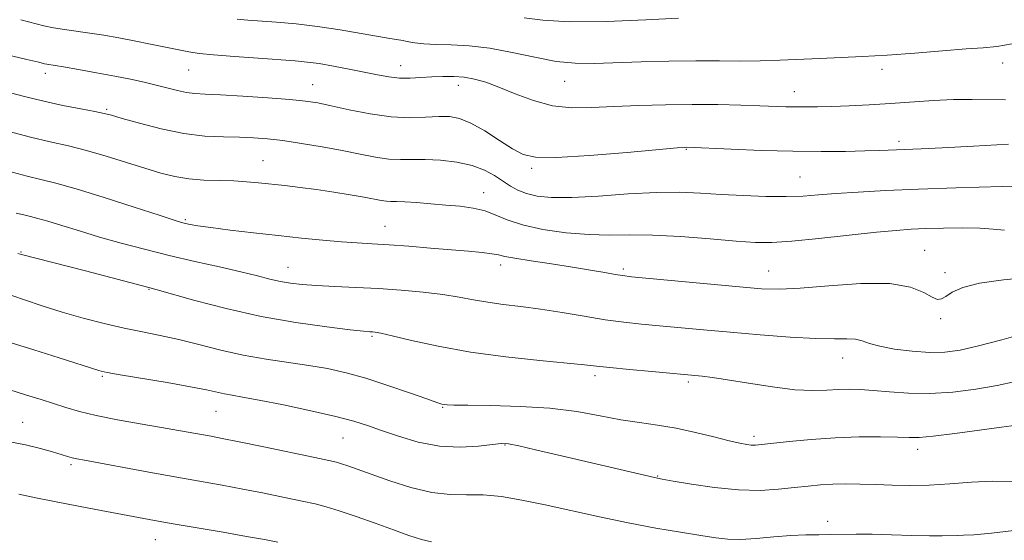
# Model space of a CAD drawing. Extents: x 2077300 to 2080200, y 319800 to 322700.
# Drawn here: x 2078666 to 2078889, y 322276 to 322394 of the extents above; entities that cross this region are included whole.
import ezdxf

# ---------------------------------------------------------------- set-up
doc = ezdxf.new("R2010")
doc.units = 0
doc.header["$MEASUREMENT"] = 0
for name, color, linetype, lineweight in [('DTM SPOT ELEVATION', 2, 'Continuous', 13), ('INDEX CONTOUR', 41, 'Continuous', 13), ('INTERMEDIATE CONTOUR', 44, 'Continuous', 0)]:
    doc.layers.add(name, color=color, linetype=linetype, lineweight=lineweight)

msp = doc.modelspace()

# ---------------------------------------------------------------- linework, layer by layer
at = {"layer": 'DTM SPOT ELEVATION'}
for p in [(2078704.07, 322382.51, 1134.9), (2078752.2, 322383.47, 1133.3), (2078861.47, 322382.68, 1132.5), (2078888.85, 322384.09, 1132.7), (2078671.52, 322381.76, 1136.5), (2078789.41, 322379.96, 1132.8), (2078732.19, 322379.22, 1135.2), (2078765.31, 322379.04, 1134.6), (2078841.58, 322377.63, 1133.3), (2078685.43, 322373.55, 1137.8), (2078817.09, 322364.49, 1136.1), (2078865.33, 322366.29, 1135.6), (2078720.91, 322361.97, 1139.1), (2078781.96, 322360.19, 1136.3), (2078842.88, 322358.2, 1137.1), (2078771.06, 322354.66, 1139.3), (2078703.35, 322348.52, 1141.8), (2078748.65, 322347.02, 1141.2), (2078665.98, 322341.24, 1145.9), (2078871.14, 322341.57, 1141.1), (2078726.62, 322337.74, 1143.2), (2078774.92, 322338.28, 1142.5), (2078802.79, 322337.37, 1141.7), (2078835.72, 322336.88, 1141.2), (2078875.77, 322336.53, 1141.6), (2078695.07, 322332.74, 1146.1), (2078874.83, 322326.07, 1142.3), (2078745.71, 322322.11, 1146.2), (2078852.54, 322317.19, 1144.7), (2078684.48, 322312.98, 1150.2), (2078796.34, 322313.14, 1146.4), (2078817.53, 322311.74, 1146.3), (2078710.25, 322305.09, 1150.9), (2078761.72, 322306, 1148.1), (2078666.39, 322302.61, 1153.2), (2078832.44, 322299.44, 1147.6), (2078739.09, 322299.05, 1150.9), (2078775.88, 322297.46, 1150.1), (2078869.55, 322296.47, 1148.5), (2078677.32, 322292.96, 1154.3), (2078810.52, 322290.43, 1149.9), (2078849.12, 322280.12, 1151.6), (2078696.49, 322275.98, 1156.8)]:
    msp.add_point(p, dxfattribs=at)
at = {"layer": 'INDEX CONTOUR'}
for points in [[(2078815.294, 322394.252, 1130), (2078807.88, 322393.867, 1130), (2078798.916, 322393.521, 1130), (2078790.555, 322393.445, 1130), (2078784.452, 322393.79, 1130), (2078780.269, 322394.369, 1130)], [(2078889.265, 322346.146, 1140), (2078886.699, 322346.413, 1140), (2078883.687, 322346.629, 1140), (2078879.789, 322346.692, 1140), (2078875.475, 322346.634, 1140), (2078871.439, 322346.517, 1140), (2078868.091, 322346.375, 1140), (2078864.69, 322346.136, 1140), (2078860.211, 322345.701, 1140), (2078847.158, 322344.273, 1140), (2078840.995, 322343.667, 1140), (2078836.488, 322343.38, 1140), (2078832.739, 322343.409, 1140), (2078828.382, 322343.705, 1140), (2078822.475, 322344.196, 1140), (2078815.747, 322344.711, 1140), (2078809.349, 322345.057, 1140), (2078804.109, 322345.114, 1140), (2078799.573, 322345.061, 1140), (2078794.97, 322345.156, 1140), (2078789.777, 322345.595, 1140), (2078784.493, 322346.353, 1140), (2078779.861, 322347.349, 1140), (2078776.41, 322348.485, 1140), (2078773.773, 322349.607, 1140), (2078771.363, 322350.545, 1140), (2078768.698, 322351.178, 1140), (2078765.717, 322351.581, 1140), (2078762.466, 322351.883, 1140), (2078759.049, 322352.181, 1140), (2078755.801, 322352.448, 1140), (2078753.118, 322352.628, 1140), (2078751.267, 322352.691, 1140), (2078750.006, 322352.703, 1140), (2078748.966, 322352.755, 1140), (2078747.792, 322352.924, 1140), (2078743.903, 322353.66, 1140), (2078740.752, 322354.214, 1140), (2078737.026, 322354.819, 1140), (2078733.119, 322355.394, 1140), (2078729.37, 322355.874, 1140), (2078725.895, 322356.27, 1140), (2078719.942, 322356.911, 1140), (2078717.229, 322357.16, 1140), (2078714.321, 322357.331, 1140), (2078711.019, 322357.423, 1140), (2078707.512, 322357.538, 1140), (2078704.082, 322357.802, 1140), (2078700.906, 322358.325, 1140), (2078697.717, 322359.127, 1140), (2078694.138, 322360.216, 1140), (2078689.927, 322361.556, 1140), (2078685.371, 322362.974, 1140), (2078680.889, 322364.259, 1140), (2078676.755, 322365.276, 1140), (2078672.662, 322366.192, 1140), (2078668.155, 322367.25, 1140), (2078663.002, 322368.601, 1140)], [(2078891.217, 322289.171, 1150), (2078886.657, 322289.227, 1150), (2078881.816, 322289.006, 1150), (2078876.909, 322288.644, 1150), (2078872.172, 322288.347, 1150), (2078867.79, 322288.266, 1150), (2078863.759, 322288.346, 1150), (2078860.022, 322288.483, 1150), (2078856.534, 322288.582, 1150), (2078853.29, 322288.609, 1150), (2078850.294, 322288.545, 1150), (2078847.507, 322288.373, 1150), (2078844.703, 322288.104, 1150), (2078841.613, 322287.759, 1150), (2078838.002, 322287.382, 1150), (2078833.783, 322287.142, 1150), (2078828.904, 322287.232, 1150), (2078823.473, 322287.766, 1150), (2078818.234, 322288.532, 1150), (2078814.092, 322289.238, 1150), (2078811.589, 322289.682, 1150), (2078809.823, 322290.034, 1150), (2078807.528, 322290.557, 1150), (2078787.719, 322295.229, 1150), (2078782.788, 322296.376, 1150), (2078779.018, 322297.228, 1150), (2078776.699, 322297.679, 1150), (2078775.055, 322297.767, 1150), (2078773.035, 322297.567, 1150), (2078769.841, 322297.199, 1150), (2078765.673, 322296.955, 1150), (2078760.983, 322297.176, 1150), (2078756.204, 322298.08, 1150), (2078751.7, 322299.403, 1150), (2078747.817, 322300.762, 1150), (2078744.686, 322301.873, 1150), (2078741.559, 322302.853, 1150), (2078737.472, 322303.916, 1150), (2078731.844, 322305.2, 1150), (2078725.616, 322306.524, 1150), (2078720.114, 322307.628, 1150), (2078716.326, 322308.326, 1150), (2078713.909, 322308.734, 1150), (2078712.184, 322309.041, 1150), (2078708.12, 322309.937, 1150), (2078704.462, 322310.658, 1150), (2078699.193, 322311.591, 1150), (2078688.502, 322313.391, 1150), (2078685.577, 322313.897, 1150), (2078684.217, 322314.161, 1150), (2078683.65, 322314.306, 1150), (2078674.693, 322317.185, 1150), (2078668.926, 322319.012, 1150), (2078662.813, 322320.912, 1150)]]:
    msp.add_polyline3d(points, dxfattribs=at)
at = {"layer": 'INTERMEDIATE CONTOUR'}
for points in [[(2078889.485, 322375.728, 1134), (2078881.938, 322375.832, 1134), (2078877.719, 322375.789, 1134), (2078873.146, 322375.566, 1134), (2078863.411, 322374.881, 1134), (2078858.564, 322374.601, 1134), (2078854.027, 322374.396, 1134), (2078850.065, 322374.252, 1134), (2078846.855, 322374.161, 1134), (2078844.227, 322374.117, 1134), (2078841.924, 322374.121, 1134), (2078839.667, 322374.171, 1134), (2078833.756, 322374.384, 1134), (2078829.413, 322374.527, 1134), (2078824.208, 322374.647, 1134), (2078818.415, 322374.696, 1134), (2078812.319, 322374.638, 1134), (2078806.265, 322374.478, 1134), (2078800.608, 322374.232, 1134), (2078795.599, 322373.966, 1134), (2078791.06, 322373.924, 1134), (2078786.707, 322374.401, 1134), (2078782.351, 322375.571, 1134), (2078778.188, 322377.122, 1134), (2078774.506, 322378.623, 1134), (2078771.503, 322379.728, 1134), (2078768.98, 322380.441, 1134), (2078766.639, 322380.853, 1134), (2078764.243, 322381.043, 1134), (2078761.778, 322381.064, 1134), (2078759.288, 322380.958, 1134), (2078756.813, 322380.781, 1134), (2078754.36, 322380.641, 1134), (2078751.938, 322380.658, 1134), (2078749.516, 322380.923, 1134), (2078746.922, 322381.402, 1134), (2078743.948, 322382.027, 1134), (2078740.499, 322382.729, 1134), (2078736.919, 322383.409, 1134), (2078733.665, 322383.962, 1134), (2078730.982, 322384.323, 1134), (2078728.269, 322384.572, 1134), (2078719.843, 322385.175, 1134), (2078714.465, 322385.577, 1134), (2078709.738, 322385.961, 1134), (2078706.471, 322386.285, 1134), (2078704.12, 322386.618, 1134), (2078701.803, 322387.059, 1134), (2078695.37, 322388.394, 1134), (2078691.726, 322389.134, 1134), (2078688.192, 322389.81, 1134), (2078684.827, 322390.4, 1134), (2078681.631, 322390.898, 1134), (2078675.849, 322391.679, 1134), (2078673.394, 322392.071, 1134), (2078671.226, 322392.543, 1134), (2078665.957, 322393.926, 1134)], [(2078891.033, 322388.428, 1132), (2078887.559, 322387.857, 1132), (2078884.425, 322387.558, 1132), (2078880.552, 322387.284, 1132), (2078875.19, 322386.847, 1132), (2078868.914, 322386.323, 1132), (2078862.628, 322385.854, 1132), (2078857.038, 322385.543, 1132), (2078847.398, 322385.155, 1132), (2078838.289, 322384.712, 1132), (2078833.804, 322384.567, 1132), (2078829.32, 322384.544, 1132), (2078824.565, 322384.583, 1132), (2078819.21, 322384.594, 1132), (2078813.101, 322384.515, 1132), (2078806.777, 322384.361, 1132), (2078796.108, 322384.011, 1132), (2078791.846, 322384.046, 1132), (2078787.527, 322384.471, 1132), (2078782.691, 322385.384, 1132), (2078777.544, 322386.508, 1132), (2078772.46, 322387.468, 1132), (2078767.77, 322387.991, 1132), (2078763.632, 322388.193, 1132), (2078760.16, 322388.289, 1132), (2078757.439, 322388.449, 1132), (2078755.434, 322388.664, 1132), (2078754.085, 322388.88, 1132), (2078753.289, 322389.055, 1132), (2078752.776, 322389.193, 1132), (2078752.238, 322389.309, 1132), (2078749.777, 322389.658, 1132), (2078747.137, 322390.094, 1132), (2078743.226, 322390.8, 1132), (2078738.447, 322391.634, 1132), (2078733.353, 322392.406, 1132), (2078728.446, 322392.968, 1132), (2078724.028, 322393.341, 1132), (2078717.516, 322393.788, 1132), (2078715.064, 322394.011, 1132)], [(2078890.229, 322365.652, 1136), (2078882.247, 322365.26, 1136), (2078875.116, 322364.887, 1136), (2078870.375, 322364.655, 1136), (2078860.956, 322364.254, 1136), (2078857.605, 322364.141, 1136), (2078853.168, 322364.041, 1136), (2078847.671, 322363.999, 1136), (2078841.22, 322364.065, 1136), (2078834.09, 322364.267, 1136), (2078827.27, 322364.535, 1136), (2078817.153, 322364.976, 1136), (2078816.659, 322364.955, 1136), (2078814.942, 322364.817, 1136), (2078803.603, 322363.813, 1136), (2078795.099, 322363.123, 1136), (2078787.611, 322362.669, 1136), (2078782.84, 322362.702, 1136), (2078779.984, 322363.329, 1136), (2078777.618, 322364.621, 1136), (2078774.648, 322366.55, 1136), (2078771.304, 322368.679, 1136), (2078768.148, 322370.479, 1136), (2078765.573, 322371.539, 1136), (2078763.293, 322371.959, 1136), (2078760.852, 322371.964, 1136), (2078757.87, 322371.784, 1136), (2078754.262, 322371.668, 1136), (2078750.018, 322371.871, 1136), (2078745.24, 322372.552, 1136), (2078740.48, 322373.498, 1136), (2078736.4, 322374.4, 1136), (2078733.375, 322375.027, 1136), (2078730.62, 322375.445, 1136), (2078727.062, 322375.797, 1136), (2078722.014, 322376.19, 1136), (2078716.341, 322376.578, 1136), (2078711.292, 322376.882, 1136), (2078707.79, 322377.057, 1136), (2078705.448, 322377.197, 1136), (2078703.55, 322377.435, 1136), (2078701.506, 322377.865, 1136), (2078696.708, 322379.087, 1136), (2078693.974, 322379.734, 1136), (2078690.884, 322380.399, 1136), (2078687.278, 322381.113, 1136), (2078683.139, 322381.887, 1136), (2078679.034, 322382.625, 1136), (2078675.673, 322383.209, 1136), (2078671.895, 322383.822, 1136), (2078671.347, 322383.943, 1136), (2078670.086, 322384.251, 1136), (2078667.323, 322384.914, 1136), (2078662.575, 322386.041, 1136)], [(2078893.969, 322356.198, 1138), (2078878.31, 322355.742, 1138), (2078869.774, 322355.456, 1138), (2078862.288, 322355.142, 1138), (2078856.046, 322354.81, 1138), (2078851.02, 322354.476, 1138), (2078847.066, 322354.161, 1138), (2078843.556, 322353.914, 1138), (2078839.75, 322353.79, 1138), (2078835.121, 322353.831, 1138), (2078830.003, 322354.006, 1138), (2078824.945, 322354.271, 1138), (2078820.298, 322354.564, 1138), (2078815.614, 322354.763, 1138), (2078810.251, 322354.727, 1138), (2078803.836, 322354.383, 1138), (2078797.103, 322353.917, 1138), (2078791.056, 322353.582, 1138), (2078786.467, 322353.579, 1138), (2078783.162, 322353.895, 1138), (2078780.737, 322354.465, 1138), (2078778.811, 322355.233, 1138), (2078777.123, 322356.182, 1138), (2078773.537, 322358.558, 1138), (2078771.244, 322359.805, 1138), (2078768.398, 322360.869, 1138), (2078764.942, 322361.614, 1138), (2078761.237, 322362.051, 1138), (2078757.745, 322362.228, 1138), (2078754.794, 322362.217, 1138), (2078752.162, 322362.183, 1138), (2078749.492, 322362.313, 1138), (2078746.471, 322362.745, 1138), (2078742.98, 322363.421, 1138), (2078738.944, 322364.232, 1138), (2078734.387, 322365.072, 1138), (2078729.721, 322365.851, 1138), (2078725.456, 322366.48, 1138), (2078721.933, 322366.898, 1138), (2078718.826, 322367.134, 1138), (2078715.639, 322367.245, 1138), (2078711.964, 322367.314, 1138), (2078707.735, 322367.527, 1138), (2078702.969, 322368.101, 1138), (2078697.808, 322369.152, 1138), (2078692.896, 322370.417, 1138), (2078689, 322371.531, 1138), (2078686.58, 322372.235, 1138), (2078684.869, 322372.676, 1138), (2078682.793, 322373.1, 1138), (2078679.56, 322373.707, 1138), (2078675.487, 322374.493, 1138), (2078671.173, 322375.406, 1138), (2078667.095, 322376.395, 1138), (2078659.455, 322378.397, 1138)], [(2078895.488, 322335.475, 1142), (2078889.066, 322334.915, 1142), (2078883.628, 322334.183, 1142), (2078879.824, 322333.182, 1142), (2078877.417, 322332.087, 1142), (2078875.947, 322331.141, 1142), (2078874.965, 322330.562, 1142), (2078874.075, 322330.473, 1142), (2078872.892, 322330.968, 1142), (2078871.014, 322332.038, 1142), (2078867.962, 322333.244, 1142), (2078863.239, 322334.037, 1142), (2078856.676, 322334.04, 1142), (2078849.418, 322333.538, 1142), (2078842.936, 322332.988, 1142), (2078838.192, 322332.759, 1142), (2078834.117, 322332.882, 1142), (2078829.13, 322333.304, 1142), (2078804.61, 322335.621, 1142), (2078802.579, 322335.853, 1142), (2078800.934, 322336.117, 1142), (2078798.562, 322336.543, 1142), (2078795.295, 322337.115, 1142), (2078791.204, 322337.786, 1142), (2078786.482, 322338.502, 1142), (2078781.837, 322339.195, 1142), (2078778.101, 322339.79, 1142), (2078775.82, 322340.235, 1142), (2078774.393, 322340.566, 1142), (2078772.929, 322340.841, 1142), (2078770.695, 322341.111, 1142), (2078767.579, 322341.403, 1142), (2078758.969, 322342.128, 1142), (2078754.091, 322342.518, 1142), (2078749.562, 322342.848, 1142), (2078745.768, 322343.078, 1142), (2078742.346, 322343.272, 1142), (2078738.747, 322343.516, 1142), (2078734.531, 322343.881, 1142), (2078729.704, 322344.362, 1142), (2078724.386, 322344.936, 1142), (2078718.78, 322345.57, 1142), (2078713.465, 322346.201, 1142), (2078709.102, 322346.756, 1142), (2078706.171, 322347.18, 1142), (2078704.403, 322347.488, 1142), (2078703.343, 322347.715, 1142), (2078702.445, 322347.942, 1142), (2078700.798, 322348.444, 1142), (2078697.403, 322349.54, 1142), (2078691.697, 322351.404, 1142), (2078684.863, 322353.606, 1142), (2078678.531, 322355.567, 1142), (2078673.901, 322356.865, 1142), (2078670.497, 322357.7, 1142), (2078667.418, 322358.433, 1142), (2078663.963, 322359.334, 1142)], [(2078898.767, 322324.16, 1144), (2078888.659, 322321.311, 1144), (2078883.383, 322319.902, 1144), (2078879.217, 322318.965, 1144), (2078875.762, 322318.504, 1144), (2078872.302, 322318.444, 1144), (2078868.353, 322318.71, 1144), (2078864.347, 322319.206, 1144), (2078860.952, 322319.834, 1144), (2078858.62, 322320.495, 1144), (2078856.987, 322321.07, 1144), (2078855.474, 322321.438, 1144), (2078853.526, 322321.534, 1144), (2078850.665, 322321.513, 1144), (2078846.432, 322321.587, 1144), (2078840.597, 322321.911, 1144), (2078833.835, 322322.421, 1144), (2078827.045, 322322.999, 1144), (2078820.962, 322323.544, 1144), (2078811.001, 322324.468, 1144), (2078806.864, 322324.862, 1144), (2078802.88, 322325.296, 1144), (2078798.642, 322325.869, 1144), (2078793.877, 322326.638, 1144), (2078788.845, 322327.489, 1144), (2078783.942, 322328.265, 1144), (2078779.487, 322328.855, 1144), (2078775.509, 322329.333, 1144), (2078771.962, 322329.812, 1144), (2078768.739, 322330.379, 1144), (2078765.485, 322330.997, 1144), (2078761.783, 322331.6, 1144), (2078757.341, 322332.131, 1144), (2078752.352, 322332.576, 1144), (2078747.134, 322332.93, 1144), (2078741.997, 322333.198, 1144), (2078737.233, 322333.414, 1144), (2078733.128, 322333.618, 1144), (2078729.865, 322333.852, 1144), (2078727.225, 322334.152, 1144), (2078724.884, 322334.554, 1144), (2078722.502, 322335.093, 1144), (2078719.668, 322335.8, 1144), (2078715.95, 322336.706, 1144), (2078711.085, 322337.826, 1144), (2078705.457, 322339.101, 1144), (2078699.612, 322340.46, 1144), (2078694.008, 322341.84, 1144), (2078688.739, 322343.228, 1144), (2078683.808, 322344.62, 1144), (2078679.255, 322345.995, 1144), (2078675.273, 322347.24, 1144), (2078672.094, 322348.22, 1144), (2078669.839, 322348.852, 1144), (2078668.181, 322349.259, 1144), (2078666.68, 322349.616, 1144), (2078664.924, 322350.067, 1144)], [(2078891.821, 322311.847, 1146), (2078887.619, 322310.934, 1146), (2078882.764, 322310.085, 1146), (2078877.527, 322309.427, 1146), (2078872.311, 322309.095, 1146), (2078867.469, 322309.165, 1146), (2078863.161, 322309.483, 1146), (2078859.502, 322309.836, 1146), (2078856.532, 322310.051, 1146), (2078853.999, 322310.108, 1146), (2078851.579, 322310.026, 1146), (2078848.945, 322309.856, 1146), (2078845.76, 322309.773, 1146), (2078841.685, 322309.983, 1146), (2078836.59, 322310.613, 1146), (2078831.193, 322311.462, 1146), (2078826.418, 322312.25, 1146), (2078822.973, 322312.761, 1146), (2078820.689, 322313.034, 1146), (2078809.242, 322314.079, 1146), (2078804.176, 322314.552, 1146), (2078799.711, 322314.99, 1146), (2078796.657, 322315.323, 1146), (2078793.943, 322315.631, 1146), (2078790.022, 322316.03, 1146), (2078783.814, 322316.622, 1146), (2078776.075, 322317.444, 1146), (2078768.019, 322318.52, 1146), (2078760.72, 322319.825, 1146), (2078754.684, 322321.138, 1146), (2078750.276, 322322.191, 1146), (2078747.687, 322322.789, 1146), (2078746.429, 322323.032, 1146), (2078745.839, 322323.094, 1146), (2078745.23, 322323.134, 1146), (2078743.796, 322323.268, 1146), (2078740.707, 322323.597, 1146), (2078735.404, 322324.216, 1146), (2078728.416, 322325.192, 1146), (2078720.544, 322326.589, 1146), (2078712.607, 322328.387, 1146), (2078705.489, 322330.252, 1146), (2078696.94, 322332.662, 1146), (2078695.023, 322333.182, 1146), (2078680.629, 322336.942, 1146), (2078665.853, 322340.762, 1146), (2078665.288, 322340.89, 1146)], [(2078891.999, 322301.957, 1148), (2078888.625, 322301.5, 1148), (2078883.612, 322300.802, 1148), (2078877.996, 322300.036, 1148), (2078873.129, 322299.427, 1148), (2078869.937, 322299.139, 1148), (2078867.638, 322299.101, 1148), (2078865.021, 322299.184, 1148), (2078861.162, 322299.267, 1148), (2078856.269, 322299.263, 1148), (2078850.84, 322299.091, 1148), (2078845.377, 322298.711, 1148), (2078840.431, 322298.23, 1148), (2078834.133, 322297.52, 1148), (2078832.746, 322297.405, 1148), (2078831.808, 322297.413, 1148), (2078830.762, 322297.536, 1148), (2078829.21, 322297.837, 1148), (2078826.793, 322298.407, 1148), (2078823.3, 322299.282, 1148), (2078819.104, 322300.294, 1148), (2078814.722, 322301.223, 1148), (2078810.545, 322301.919, 1148), (2078806.446, 322302.505, 1148), (2078802.167, 322303.178, 1148), (2078797.465, 322304.061, 1148), (2078792.163, 322305, 1148), (2078786.091, 322305.769, 1148), (2078779.301, 322306.205, 1148), (2078772.7, 322306.383, 1148), (2078767.413, 322306.436, 1148), (2078764.244, 322306.478, 1148), (2078762.727, 322306.531, 1148), (2078762.076, 322306.596, 1148), (2078761.529, 322306.711, 1148), (2078760.42, 322307.062, 1148), (2078758.107, 322307.873, 1148), (2078754.197, 322309.27, 1148), (2078749.302, 322310.97, 1148), (2078744.284, 322312.592, 1148), (2078739.793, 322313.843, 1148), (2078735.622, 322314.77, 1148), (2078731.351, 322315.505, 1148), (2078721.643, 322316.914, 1148), (2078716.478, 322317.822, 1148), (2078711.349, 322318.968, 1148), (2078706.412, 322320.212, 1148), (2078701.815, 322321.358, 1148), (2078697.632, 322322.275, 1148), (2078693.62, 322323.073, 1148), (2078689.457, 322323.928, 1148), (2078684.917, 322324.975, 1148), (2078680.138, 322326.204, 1148), (2078675.354, 322327.566, 1148), (2078670.808, 322328.993, 1148), (2078666.8, 322330.337, 1148), (2078661.53, 322332.155, 1148)], [(2078900.376, 322279.068, 1152), (2078886.334, 322277.411, 1152), (2078882.305, 322277.043, 1152), (2078880.018, 322276.949, 1152), (2078878.559, 322276.943, 1152), (2078875.134, 322276.81, 1152), (2078872.255, 322276.804, 1152), (2078868.244, 322276.919, 1152), (2078863.658, 322277.088, 1152), (2078859.252, 322277.215, 1152), (2078855.601, 322277.229, 1152), (2078849.842, 322277.111, 1152), (2078847.122, 322277.086, 1152), (2078844.183, 322277.04, 1152), (2078840.812, 322276.887, 1152), (2078836.922, 322276.584, 1152), (2078832.917, 322276.246, 1152), (2078829.324, 322276.031, 1152), (2078826.453, 322276.065, 1152), (2078823.729, 322276.357, 1152), (2078820.359, 322276.884, 1152), (2078815.749, 322277.629, 1152), (2078810.108, 322278.589, 1152), (2078803.843, 322279.764, 1152), (2078797.352, 322281.127, 1152), (2078785.005, 322283.869, 1152), (2078779.717, 322284.951, 1152), (2078775.06, 322285.72, 1152), (2078770.926, 322286.118, 1152), (2078767.156, 322286.168, 1152), (2078763.402, 322286.206, 1152), (2078759.27, 322286.652, 1152), (2078754.545, 322287.781, 1152), (2078749.729, 322289.306, 1152), (2078745.5, 322290.802, 1152), (2078740.237, 322292.691, 1152), (2078738.79, 322293.185, 1152), (2078737.639, 322293.526, 1152), (2078735.929, 322293.925, 1152), (2078732.694, 322294.611, 1152), (2078721.145, 322297.024, 1152), (2078715.524, 322298.179, 1152), (2078711.679, 322298.943, 1152), (2078709.156, 322299.416, 1152), (2078701.768, 322300.744, 1152), (2078697.901, 322301.419, 1152), (2078693.072, 322302.246, 1152), (2078687.882, 322303.169, 1152), (2078683.095, 322304.114, 1152), (2078679.28, 322305.026, 1152), (2078676.204, 322305.913, 1152), (2078670.549, 322307.735, 1152), (2078667.241, 322308.773, 1152), (2078663.211, 322309.997, 1152)], [(2078759.217, 322275.446, 1154), (2078756.901, 322276.009, 1154), (2078754.07, 322276.93, 1154), (2078750.577, 322278.177, 1154), (2078746.406, 322279.681, 1154), (2078742.078, 322281.216, 1154), (2078738.246, 322282.52, 1154), (2078735.325, 322283.416, 1154), (2078732.773, 322284.064, 1154), (2078729.805, 322284.711, 1154), (2078725.854, 322285.541, 1154), (2078721.21, 322286.492, 1154), (2078716.375, 322287.443, 1154), (2078711.689, 322288.309, 1154), (2078701.369, 322290.14, 1154), (2078695.059, 322291.285, 1154), (2078680.433, 322293.977, 1154), (2078678.707, 322294.308, 1154), (2078677.657, 322294.554, 1154), (2078676.577, 322294.863, 1154), (2078675.152, 322295.294, 1154), (2078673.163, 322295.88, 1154), (2078670.444, 322296.632, 1154), (2078667.047, 322297.447, 1154), (2078663.079, 322298.199, 1154)], [(2078724.321, 322275.358, 1156), (2078721.275, 322275.961, 1156), (2078717.226, 322276.707, 1156), (2078711.881, 322277.641, 1156), (2078700.556, 322279.581, 1156), (2078696.284, 322280.331, 1156), (2078692.647, 322280.995, 1156), (2078684.18, 322282.592, 1156), (2078679.053, 322283.571, 1156), (2078673.967, 322284.557, 1156), (2078669.386, 322285.462, 1156), (2078665.495, 322286.253, 1156)]]:
    msp.add_polyline3d(points, dxfattribs=at)

doc.saveas('drawing.dxf')
